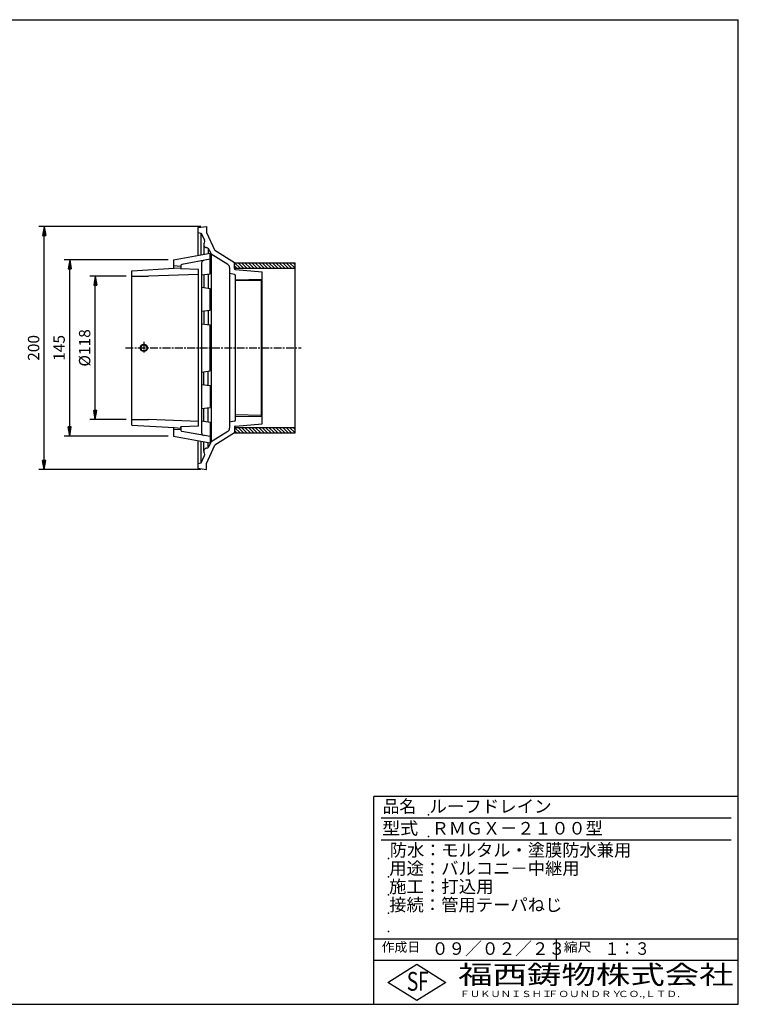
# Model space of a CAD drawing. Extents: x 15 to 1155, y 30 to 840.
# Drawn here: x 564 to 1155, y 30 to 840 of the extents above; entities that cross this region are included whole.
import ezdxf

# ---------------------------------------------------------------- set-up
doc = ezdxf.new("R2010")
doc.units = 0
doc.header["$LTSCALE"] = 0.2
doc.linetypes.add('CENTER', pattern=[50.8, 31.75, -6.35, 6.35, -6.35])
doc.layers.get('0').update_dxf_attribs({"linetype": 'CONTINUOUS'})
doc.layers.get('DEFPOINTS').update_dxf_attribs({"linetype": 'CONTINUOUS'})
for name, color, linetype in [('LAY-10', 7, 'CONTINUOUS'), ('LAY-20', 7, 'CONTINUOUS'), ('LAY-255', 7, 'CONTINUOUS')]:
    doc.layers.add(name, color=color, linetype=linetype)
doc.styles.add('EXCADDIM1', font='simplex', dxfattribs={"width": 0.84, "bigfont": 'bigfont'})
doc.styles.add('EXCADSTD', font='simplex', dxfattribs={"bigfont": 'bigfont'})
doc.styles.get("Standard").update_dxf_attribs({"font": 'simplex', "bigfont": 'bigfont'})
doc.dimstyles.new('ISO-25', dxfattribs={"dimtxt": 2.5, "dimasz": 2.5, "dimexe": 1.25, "dimexo": 0.625, "dimtad": 1, "dimtxsty": 'STANDARD', "dimcen": 2.5, "dimazin": 3, "dimtfac": 1, "dimtmove": 0, "dimatfit": 3})

# ---------------------------------------------------------------- blocks, each defined once
blk = doc.blocks.new('EX_BNORM')
at = {"color": 0, "linetype": 'CONTINUOUS'}
for p, q in [((0, 0), (-1, 0.17)), ((-1, 0.17), (-1, -0.17)), ((0, 0), (-1, 0.08)), ((0, 0), (-1, 0)), ((0, 0), (-1, -0.17)), ((0, 0), (-1, -0.08))]:
    blk.add_line(p, q, dxfattribs=at)
blk = doc.blocks.new('*D22')
at = {"layer": 'DEFPOINTS', "color": 0}
for p in [(583.7, 670), (717.2, 670), (717.2, 470)]:
    blk.add_point(p, dxfattribs=at)
at = {"layer": 'LAY-20', "color": 4, "linetype": 'CONTINUOUS'}
for p, q in [((712.7, 670), (579.2, 670)), ((583.7, 477.5), (583.7, 662.5)), ((712.7, 470), (579.2, 470))]:
    blk.add_line(p, q, dxfattribs=at)
at = {"layer": 'LAY-20', "color": 4, "xscale": 7.5, "yscale": 7.5, "zscale": 7.5}
for p, rotation in [((583.7, 670), 90), ((583.7, 470), 270)]:
    blk.add_blockref('EX_BNORM', p, dxfattribs=dict(at, rotation=rotation))
at = {"layer": 'LAY-20', "color": 7, "insert": (576.2, 570), "char_height": 9.354, "attachment_point": 5, "rotation": 90, "style": 'EXCADDIM1'}
blk.add_mtext('200', dxfattribs=at)
blk = doc.blocks.new('*D23')
at = {"layer": 'DEFPOINTS', "color": 0}
for p in [(604.7, 642.5), (690.2, 642.5), (690.2, 497.5)]:
    blk.add_point(p, dxfattribs=at)
at = {"layer": 'LAY-20', "color": 4, "linetype": 'CONTINUOUS'}
for p, q in [((685.7, 642.5), (600.2, 642.5)), ((604.7, 505), (604.7, 635)), ((685.7, 497.5), (600.2, 497.5))]:
    blk.add_line(p, q, dxfattribs=at)
at = {"layer": 'LAY-20', "color": 4, "xscale": 7.5, "yscale": 7.5, "zscale": 7.5}
for p, rotation in [((604.7, 642.5), 90), ((604.7, 497.5), 270)]:
    blk.add_blockref('EX_BNORM', p, dxfattribs=dict(at, rotation=rotation))
at = {"layer": 'LAY-20', "color": 7, "insert": (597.2, 570), "char_height": 9.354, "attachment_point": 5, "rotation": 90, "style": 'EXCADDIM1'}
blk.add_mtext('145', dxfattribs=at)
blk = doc.blocks.new('*D24')
at = {"layer": 'DEFPOINTS', "color": 0}
for p in [(625.7, 629), (655.7, 629), (655.7, 511)]:
    blk.add_point(p, dxfattribs=at)
at = {"layer": 'LAY-20', "color": 4, "linetype": 'CONTINUOUS'}
for p, q in [((651.2, 629), (621.2, 629)), ((625.7, 518.5), (625.7, 621.5)), ((651.2, 511), (621.2, 511))]:
    blk.add_line(p, q, dxfattribs=at)
at = {"layer": 'LAY-20', "color": 4, "xscale": 7.5, "yscale": 7.5, "zscale": 7.5}
for p, rotation in [((625.7, 629), 90), ((625.7, 511), 270)]:
    blk.add_blockref('EX_BNORM', p, dxfattribs=dict(at, rotation=rotation))
at = {"layer": 'LAY-20', "color": 7, "insert": (618.2, 570), "char_height": 9.354, "attachment_point": 5, "rotation": 90, "style": 'EXCADDIM1'}
blk.add_mtext('%%c118', dxfattribs=at)

msp = doc.modelspace()

# ---------------------------------------------------------------- linework, layer by layer
at = {"layer": 'LAY-10', "color": 7, "linetype": 'CONTINUOUS'}
for p, q in [((710.2, 669), (717.2, 670)), ((710.2, 669), (710.2, 646.17)), ((710.2, 665), (713.02, 664.5)), ((713.02, 664.5), (715.77, 658.65)), ((713.02, 646.68), (713.02, 664.5)), ((717.2, 670), (717.2, 665)), ((717.2, 665), (724.25, 650)), ((690.2, 642.5), (720.2, 648)), ((714.98, 655), (714.98, 647.04)), ((718.54, 652.13), (718.54, 647.7)), ((719.19, 651.35), (721.13, 647.24)), ((720.2, 631), (720.2, 648)), ((740.2, 640), (724.25, 650)), ((690.2, 642.5), (690.2, 635.47)), ((720.21, 642.92), (697.02, 638.67)), ((713.2, 639.97), (713.2, 500.03)), ((734.79, 638.67), (721.13, 647.24)), ((721.13, 647.24), (721.13, 492.76)), ((740.2, 635.42), (740.2, 640)), ((740.2, 640), (790.2, 640)), ((744.95, 635.5), (740.45, 640)), ((747.77, 635.5), (743.27, 640)), ((750.6, 635.5), (746.1, 640)), ((753.43, 635.5), (748.93, 640)), ((756.26, 635.5), (751.76, 640)), ((759.09, 635.5), (754.59, 640)), ((761.92, 635.5), (757.42, 640)), ((764.74, 635.5), (760.24, 640)), ((767.57, 635.5), (763.07, 640)), ((770.4, 635.5), (765.9, 640)), ((773.23, 635.5), (768.73, 640)), ((776.06, 635.5), (771.56, 640)), ((778.89, 635.5), (774.39, 640)), ((781.71, 635.5), (777.21, 640)), ((784.54, 635.5), (780.04, 640)), ((787.37, 635.5), (782.87, 640)), ((790.2, 635.5), (785.7, 640)), ((790.2, 638.33), (788.53, 640)), ((790.2, 500), (790.2, 640)), ((655.7, 633.5), (690.7, 635.5)), ((655.7, 506.5), (655.7, 633.5)), ((696.2, 637), (690.2, 637.5)), ((690.7, 635.5), (696.2, 636)), ((696.2, 637.68), (696.2, 635)), ((696.2, 636), (696.2, 634.9)), ((710.7, 634.5), (696.2, 635)), ((710.7, 505.5), (710.7, 634.5)), ((736.2, 636.13), (736.2, 503.87)), ((742.12, 635.5), (740.2, 637.42)), ((740.2, 635.5), (790.2, 635.5)), ((741.12, 634.42), (763.2, 632.5)), ((763.2, 507.5), (763.2, 632.5)), ((655.7, 629), (669.45, 629)), ((710.7, 630.5), (669.45, 629)), ((713.2, 630.08), (720.2, 631)), ((714.98, 630.32), (714.98, 619.68)), ((718.54, 630.78), (718.54, 619.22)), ((740.39, 630.39), (736.2, 631.19)), ((741.2, 510.59), (741.2, 629.41)), ((741.2, 510.59), (741.2, 629.41)), ((741.2, 626.11), (763.2, 626.52)), ((762.2, 625.5), (741.2, 625.11)), ((741.2, 510.59), (741.2, 625.13)), ((762.2, 625.5), (763.2, 626.52)), ((762.2, 625.5), (762.2, 514.5)), ((713.2, 619.92), (720.2, 619)), ((720.2, 601), (720.2, 619)), ((713.2, 600.08), (720.2, 601)), ((714.98, 600.32), (714.98, 589.68)), ((718.54, 600.78), (718.54, 589.22)), ((713.2, 589.92), (720.2, 589)), ((720.2, 551), (720.2, 589)), ((713.2, 550.08), (720.2, 551)), ((714.98, 539.68), (714.98, 550.32)), ((718.54, 539.22), (718.54, 550.78)), ((713.2, 539.92), (720.2, 539)), ((720.2, 539), (720.2, 521)), ((713.2, 520.08), (720.2, 521)), ((714.98, 509.68), (714.98, 520.32)), ((718.54, 509.22), (718.54, 520.78)), ((655.7, 511), (669.45, 511)), ((710.7, 509.5), (669.45, 511)), ((762.2, 514.5), (741.2, 514.89)), ((741.2, 513.89), (763.2, 513.49)), ((762.2, 514.5), (763.2, 513.49)), ((655.7, 506.5), (690.7, 504.5)), ((690.2, 504.53), (690.2, 497.5)), ((696.2, 503), (690.2, 502.5)), ((690.7, 504.5), (696.2, 504)), ((710.7, 505.5), (696.2, 505)), ((696.2, 504), (696.2, 505.1)), ((696.2, 505), (696.2, 502.32)), ((713.2, 509.92), (720.2, 509)), ((720.2, 509), (720.2, 492)), ((740.39, 509.61), (736.2, 508.81)), ((740.2, 504.58), (740.2, 500)), ((740.2, 504.5), (790.2, 504.5)), ((744.95, 500), (740.45, 504.5)), ((741.12, 505.58), (763.2, 507.5)), ((747.77, 500), (743.27, 504.5)), ((750.6, 500), (746.1, 504.5)), ((753.43, 500), (748.93, 504.5)), ((756.26, 500), (751.76, 504.5)), ((759.09, 500), (754.59, 504.5)), ((761.92, 500), (757.42, 504.5)), ((764.74, 500), (760.24, 504.5)), ((767.57, 500), (763.07, 504.5)), ((770.4, 500), (765.9, 504.5)), ((773.23, 500), (768.73, 504.5)), ((776.06, 500), (771.56, 504.5)), ((778.89, 500), (774.39, 504.5)), ((781.71, 500), (777.21, 504.5)), ((784.54, 500), (780.04, 504.5)), ((787.37, 500), (782.87, 504.5)), ((790.2, 500), (785.7, 504.5)), ((790.2, 502.83), (788.53, 504.5)), ((690.2, 497.5), (720.2, 492)), ((720.21, 497.08), (697.02, 501.33)), ((734.79, 501.33), (721.13, 492.76)), ((740.2, 500), (724.25, 490)), ((742.12, 500), (740.2, 501.92)), ((740.2, 500), (790.2, 500)), ((710.2, 493.83), (710.2, 471)), ((713.02, 475.5), (713.02, 493.32)), ((714.98, 485), (714.98, 492.96)), ((717.2, 475), (724.25, 490)), ((718.54, 487.87), (718.54, 492.3)), ((719.19, 488.65), (721.13, 492.76)), ((713.02, 475.5), (715.77, 481.35)), ((710.2, 475), (713.02, 475.5)), ((710.2, 471), (717.2, 470)), ((717.2, 470), (717.2, 475))]:
    msp.add_line(p, q, dxfattribs=at)
at = {"layer": 'LAY-10', "color": 2, "linetype": 'CENTER'}
for p, q in [((650.7, 570), (795.2, 570)), ((665.7, 575), (665.7, 565))]:
    msp.add_line(p, q, dxfattribs=at)
at = {"layer": 'LAY-10', "color": 7, "linetype": 'CONTINUOUS'}
for radius in [3, 2.5]:
    msp.add_circle((665.7, 570), radius, dxfattribs=at)
for centre, radius, start, end in [((717.48, 655), 2.5, 141.56132, 268.78572), ((713.96, 657.8), 2, 321.56132, 25.17352), ((717.38, 650.5), 2, 25.17352, 88.78572), ((715.2, 639.97), 2, 100.38886, 180), ((697.2, 637.68), 1, 100.38886, 180), ((733.2, 636.13), 3, 0, 57.91396), ((741.2, 635.42), 1, 180, 265.23636), ((740.2, 629.41), 1, 0, 79.18271), ((740.2, 629.41), 1, 0, 79.18271), ((740.2, 510.59), 1, 280.81729, 0), ((740.2, 510.59), 1, 280.81729, 0), ((740.2, 510.59), 1, 280.81729, 0), ((697.2, 502.32), 1, 180, 259.61114), ((733.2, 503.87), 3, 302.08604, 0), ((741.2, 504.58), 1, 94.76364, 180), ((715.2, 500.03), 2, 180, 259.61114), ((717.48, 485), 2.5, 91.21428, 218.43868), ((717.38, 489.5), 2, 271.21428, 334.82648), ((713.96, 482.2), 2, 334.82648, 38.43868)]:
    msp.add_arc(centre, radius, start, end, dxfattribs=at)
at = {"layer": 'LAY-255', "color": 7, "linetype": 'CONTINUOUS'}
for p, q in [((15, 840), (1155, 840)), ((1155, 30), (1155, 840)), ((855, 30), (855, 201)), ((1155, 201), (855, 201)), ((1155, 66), (855, 66)), ((866.4, 48), (890.4, 63)), ((890.4, 63), (914.4, 48)), ((890.4, 33), (866.4, 48)), ((914.4, 48), (890.4, 33)), ((15, 30), (1155, 30))]:
    msp.add_line(p, q, dxfattribs=at)
at = {"layer": 'LAY-255', "color": 4, "linetype": 'CONTINUOUS'}
for p, q in [((1149, 183), (861, 183)), ((1149, 165), (861, 165)), ((855, 84), (1155, 84)), ((1005, 84), (1005, 66))]:
    msp.add_line(p, q, dxfattribs=at)
at = {"layer": 'LAY-255', "color": 7, "linetype": 'CONTINUOUS'}
for p in [(900, 186), (900, 168), (867, 150), (867, 135), (867, 120), (867, 105), (867, 90)]:
    msp.add_point(p, dxfattribs=at)

# ---------------------------------------------------------------- texts
at = {"layer": 'LAY-255', "color": 7, "linetype": 'CONTINUOUS', "style": 'EXCADSTD'}
for s, height, width, p in [('品名', 10.312, 0.978839, (862.27, 187.69)), ('ルーフドレイン', 10.312, 1.02117, (900.75, 187.69)), ('型式', 10.312, 1.056348, (861.8, 169.69)), ('ＲＭＧＸ－２１００型', 10.312, 1.000582, (902.62, 169.69)), ('防水：モルタル・塗膜防水兼用', 10.3125, 1.008985, (868.12, 151.69)), ('用途：バルコニ－中継用', 10.3125, 1.012582, (867.7, 136.69)), ('施工：打込用', 10.312, 1.018701, (867.56, 121.69)), ('接続：管用テーパねじ', 10.312, 1.013064, (867.66, 106.69)), ('作成日', 7.734, 1.00063, (861.46, 73.27)), ('０９／０２／２３', 10.312, 0.976434, (902.67, 70.69)), ('縮尺', 7.734, 1.080709, (1011.32, 73.27)), ('１：３', 10.312, 0.884409, (1044.84, 70.69)), ('S', 15.47, 0.758268, (882.1, 41.16)), ('F', 15.47, 0.744095, (891.31, 41.25)), ('福西鋳物株式会社', 15.469, 1.342692, (924.42, 46.63)), ('ＦＵＫＵＮＩＳＨＩ', 5.156, 1.204799, (925.53, 35.94)), ('ＦＯＵＮＤＲＹ', 5.156, 1.243253, (998.16, 35.94)), ('ＣＯ.,ＬＴＤ.', 5.156, 1.243831, (1055.98, 35.94))]:
    msp.add_text(s, height=height, dxfattribs=dict(at, width=width)).set_placement(p)

# ---------------------------------------------------------------- dimensions: what is measured, and where the dimension line sits
at = {"layer": 'LAY-20', "color": 4, "linetype": 'CONTINUOUS'}
for base, p1, p2, picture, middle in [((583.7, 670), (717.2, 470), (717.2, 670), '*D22', (576.2, 570)), ((604.7, 642.5), (690.2, 497.5), (690.2, 642.5), '*D23', (597.2, 570))]:
    dim = msp.add_linear_dim(base=base, p1=p1, p2=p2, angle=90, dimstyle='ISO-25', override={"dimtxt": 9.354331, "dimasz": 7.5, "dimexe": 4.5, "dimexo": 4.5, "dimgap": 0, "dimtad": 1, "dimjust": 0, "dimtih": 0, "dimtoh": 0, "dimdec": 1, "dimzin": 8, "dimlunit": 2, "dimtxsty": 'EXCADDIM1', "dimblk1": 'EX_BNORM', "dimblk2": 'EX_BNORM', "dimsah": 1, "dimse1": 0, "dimse2": 0, "dimclrd": 4, "dimclre": 4, "dimclrt": 7, "dimtmove": 2}, dxfattribs=at)
    dim.commit()
    dim.dimension.update_dxf_attribs({"geometry": picture, "text_midpoint": middle, "dimtype": 160})
dim = msp.add_linear_dim(base=(625.7, 629), p1=(655.7, 511), p2=(655.7, 629), angle=90, text='%%c118', dimstyle='ISO-25', override={"dimtxt": 9.354331, "dimasz": 7.5, "dimexe": 4.5, "dimexo": 4.5, "dimgap": 0, "dimtad": 1, "dimjust": 0, "dimtih": 0, "dimtoh": 0, "dimdec": 1, "dimzin": 8, "dimlunit": 2, "dimtxsty": 'EXCADDIM1', "dimblk1": 'EX_BNORM', "dimblk2": 'EX_BNORM', "dimsah": 1, "dimse1": 0, "dimse2": 0, "dimclrd": 4, "dimclre": 4, "dimclrt": 7, "dimtmove": 2}, dxfattribs=at)
dim.commit()
dim.dimension.update_dxf_attribs({"geometry": '*D24', "text_midpoint": (618.2, 570), "dimtype": 160})

doc.saveas('drawing.dxf')
